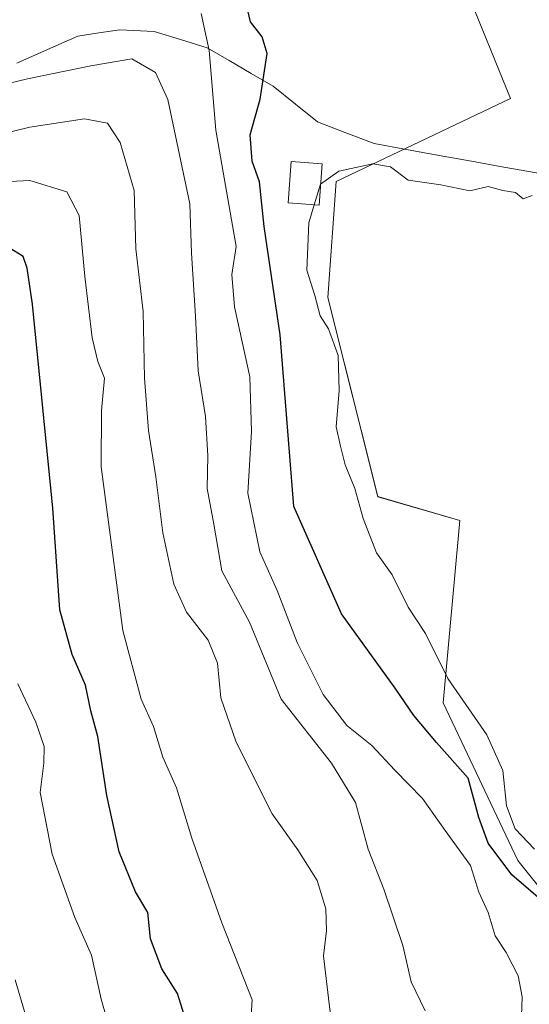
# Model space of a CAD drawing. Units: metres. Extents: x 661865 to 665328, y 4737272 to 4739666.
# Drawn here: x 662782 to 662855, y 4737428 to 4737568 of the extents above; entities that cross this region are included whole.
import ezdxf

# ---------------------------------------------------------------- set-up
doc = ezdxf.new("R2010")
doc.units = ezdxf.units.M
doc.header["$MEASUREMENT"] = 0
for name, color, linetype, lineweight in [('Arbolado forestal CxS', 92, 'Continuous', 0), ('Corriente natural lineal', 142, 'Continuous', 13), ('Curva de nivel maestra', 36, 'Continuous', 30), ('Curva de nivel normal', 36, 'Continuous', 0), ('Edificación', 1, 'Continuous', 13), ('Edificación Cxs', 1, 'Continuous', 13), ('Prado CxS', 92, 'Continuous', 0)]:
    doc.layers.add(name, color=color, linetype=linetype, lineweight=lineweight)

# ---------------------------------------------------------------- blocks, each defined once
blk = doc.blocks.new('*U150')
at = {"layer": 'Arbolado forestal CxS', "color": 92, "linetype": 'Continuous', "lineweight": 0}
blk.add_polyline3d([(662831.7523, 4737606.6363, 696.3003), (662851.9069, 4737557.0017, 695.2986), (662827.1819, 4737545.2225, 694.8158), (662826.0051, 4737528.7319, 694.9034), (662833.0687, 4737500.4625, 694.2431), (662844.7035, 4737497.0903, 693.9229), (662842.3485, 4737471.1759, 696.7537), (662852.9441, 4737448.7961, 699.0203), (662867.0729, 4737431.1273, 697.8804), (662876.454, 4737435.4583, 691.0978), (662884.4501, 4737424.5501, 690.8925)], dxfattribs=at)
blk = doc.blocks.new('*U162')
at = {"layer": 'Prado CxS', "color": 92, "linetype": 'Continuous', "lineweight": 0}
blk.add_polyline3d([(662867.0729, 4737431.1273, 697.8804), (662852.9441, 4737448.7961, 699.0203), (662842.3485, 4737471.1759, 696.7537), (662844.7035, 4737497.0903, 693.9229), (662833.0687, 4737500.4625, 694.2431), (662826.0051, 4737528.7319, 694.9034), (662827.1819, 4737545.2225, 694.8158), (662851.9069, 4737557.0017, 695.2986), (662831.7523, 4737606.6363, 696.3003)], dxfattribs=at)

msp = doc.modelspace()

# ---------------------------------------------------------------- linework, layer by layer
at = {"layer": 'Arbolado forestal CxS', "color": 92, "linetype": 'Continuous', "lineweight": 0}
msp.add_polyline3d([(662816.84, 4737772.08, 697.76), (662817.78, 4737770.63, 697.9), (662828.42, 4737752.15, 698.51), (662827.18, 4737746.14, 698.52), (662824.82, 4737714.33, 698.2), (662815.4, 4737706.09, 698.77), (662808.34, 4737683.71, 698.67), (662803.63, 4737655.44, 699.33), (662804.05, 4737626.06, 700.57), (662796.43, 4737612.53, 702.94), (662797.61, 4737601.93, 703.73), (662807.03, 4737598.39, 702.82), (662816.45, 4737605.46, 700.65), (662825.87, 4737610.17, 697.11), (662831.75, 4737606.64, 696.3), (662851.91, 4737557, 695.3), (662827.18, 4737545.22, 694.82), (662826.01, 4737528.73, 694.9), (662833.07, 4737500.46, 694.24), (662844.7, 4737497.09, 693.92), (662842.35, 4737471.18, 696.75), (662852.94, 4737448.8, 699.02), (662867.07, 4737431.13, 697.88), (662876.45, 4737435.46, 691.1)], dxfattribs=at)
at = {"layer": 'Corriente natural lineal', "color": 142, "linetype": 'Continuous', "lineweight": 13}
msp.add_polyline3d([(662781.9, 4737562.04, 709.2), (662786.21, 4737563.95, 708.56), (662790.52, 4737565.85, 707.82), (662793.51, 4737566.32, 707.77), (662796.5, 4737566.78, 707.56), (662801.35, 4737566.52, 707.84), (662805.11, 4737565.37, 706.88), (662808.87, 4737564.21, 705.06), (662811.99, 4737562.39, 703.16), (662815.1, 4737560.56, 701.4), (662818.22, 4737558.74, 699.48), (662821.39, 4737556.21, 696.81), (662824.55, 4737553.68, 696.22), (662828.56, 4737552.14, 695.82), (662832.57, 4737550.6, 695.43), (662837.17, 4737549.77, 695.18), (662841.78, 4737548.93, 695.12), (662846.38, 4737548.1, 695.01), (662850.98, 4737547.26, 695.02), (662855.58, 4737546.43, 695.02), (662860.19, 4737545.59, 694.63), (662864.79, 4737544.76, 693.91), (662867.44, 4737544.28, 693.59)], dxfattribs=at)
at = {"layer": 'Curva de nivel maestra', "color": 36, "linetype": 'Continuous', "lineweight": 30}
for points in [[(662868.18, 4737423.41, 700), (662865.46, 4737429.77, 700), (662862.57, 4737433.83, 700), (662860.6, 4737437.92, 700), (662857.17, 4737442.4, 700), (662852.11, 4737446.74, 700), (662848.73, 4737451.27, 700), (662847.41, 4737454.88, 700), (662845.92, 4737460.47, 700), (662841.4, 4737465.55, 700), (662838.18, 4737469.39, 700), (662835.54, 4737473.26, 700), (662827.92, 4737483.81, 700), (662821.18, 4737499.06, 700), (662819.23, 4737523.44, 700), (662816.96, 4737538.84, 700), (662816.31, 4737545.19, 700), (662815.25, 4737548.13, 700), (662814.96, 4737551.83, 700), (662816.4, 4737556.92, 700), (662817.4, 4737563.38, 700), (662816.68, 4737565.75, 700), (662815.04, 4737567.92, 700), (662814.34, 4737570.94, 700)], [(662805.63, 4737426.85, 725), (662804.67, 4737429.89, 725), (662802.46, 4737433.42, 725), (662800.82, 4737437.65, 725), (662800.48, 4737441.43, 725), (662798.69, 4737444.33, 725), (662796.4, 4737450.03, 725), (662794.63, 4737458.04, 725), (662793.35, 4737466.38, 725), (662792.38, 4737470.04, 725), (662791.63, 4737473.71, 725), (662789.74, 4737478.04, 725), (662788, 4737484.38, 725), (662786.98, 4737498.82, 725), (662784.08, 4737527.82, 725), (662783.36, 4737532.9, 725), (662782.8, 4737534.59, 725), (662780.63, 4737535.88, 725)]]:
    msp.add_polyline3d(points, dxfattribs=at)
at = {"layer": 'Curva de nivel normal', "color": 36, "linetype": 'Continuous', "lineweight": 0}
for points in [[(662853.41, 4737425.4, 705), (662853.57, 4737429.45, 705), (662853, 4737432.39, 705), (662851.28, 4737435.71, 705), (662849.75, 4737438.11, 705), (662848.75, 4737441.43, 705), (662847.41, 4737444.28, 705), (662846.21, 4737448.1, 705), (662842.63, 4737453.03, 705), (662839.43, 4737457.62, 705), (662835.48, 4737461.64, 705), (662832.24, 4737465.12, 705), (662828.7, 4737467.98, 705), (662825.31, 4737472.38, 705), (662821.66, 4737479.73, 705), (662818.83, 4737487.14, 705), (662816.34, 4737492.61, 705), (662814.66, 4737500.97, 705), (662815.19, 4737509.74, 705), (662814.92, 4737517.47, 705), (662812.77, 4737527.42, 705), (662812.39, 4737532.03, 705), (662813, 4737535.99, 705), (662810.13, 4737552.52, 705), (662809.17, 4737563.83, 705), (662808.02, 4737569.06, 705)], [(662839.82, 4737427.44, 710), (662837.8, 4737431.56, 710), (662836.63, 4737436.71, 710), (662833.94, 4737444.71, 710), (662831.71, 4737450.38, 710), (662829.92, 4737457.04, 710), (662826.53, 4737462.62, 710), (662819.36, 4737471.7, 710), (662814.87, 4737482.62, 710), (662810.94, 4737489.92, 710), (662809.84, 4737496.56, 710), (662808.9, 4737501.64, 710), (662808.97, 4737506.24, 710), (662808.64, 4737511.83, 710), (662807.58, 4737518.35, 710), (662807.22, 4737526.11, 710), (662806.67, 4737535.04, 710), (662806.43, 4737542.07, 710), (662803.32, 4737556.88, 710), (662801.56, 4737560.69, 710), (662798.2, 4737562.63, 710), (662792.39, 4737561.64, 710), (662783.39, 4737559.79, 710), (662779.04, 4737558.74, 710)], [(662827.91, 4737415.65, 715), (662826.18, 4737428.44, 715), (662825.38, 4737435.24, 715), (662825.82, 4737438.82, 715), (662825.69, 4737441.93, 715), (662824.47, 4737445.97, 715), (662821.72, 4737450.32, 715), (662818.09, 4737455.41, 715), (662812.98, 4737465.6, 715), (662810.8, 4737471.87, 715), (662810.33, 4737476.8, 715), (662809.04, 4737480.09, 715), (662805.94, 4737484.04, 715), (662804.16, 4737488.04, 715), (662802.6, 4737495.34, 715), (662801.6, 4737503.3, 715), (662800.54, 4737509.88, 715), (662800.01, 4737517.28, 715), (662799.78, 4737526.74, 715), (662798.74, 4737535.64, 715), (662798.54, 4737543.93, 715), (662796.52, 4737550.76, 715), (662794.74, 4737553.51, 715), (662791.5, 4737554.1, 715), (662783.73, 4737552.92, 715), (662777.28, 4737551.37, 715)], [(662824.97, 4737544.86, 695), (662827.57, 4737546.69, 695), (662832.37, 4737547.73, 695), (662834.87, 4737547.3, 695), (662837.38, 4737545.43, 695), (662842.02, 4737544.77, 695), (662846.13, 4737543.9, 695), (662848.76, 4737544.51, 695), (662850.82, 4737543.96, 695), (662852.62, 4737543.68, 695), (662853.7, 4737542.78, 695), (662854.96, 4737543.23, 695)], [(662774.19, 4737544.88, 720), (662783.72, 4737545.35, 720), (662788.96, 4737543.74, 720), (662790.73, 4737540.41, 720), (662791.52, 4737531.71, 720), (662792.59, 4737523.03, 720), (662793.35, 4737519.68, 720), (662794.31, 4737517.31, 720), (662793.89, 4737512.69, 720), (662793.84, 4737504.69, 720), (662796.91, 4737481.46, 720), (662799.5, 4737471.72, 720), (662801.29, 4737467.84, 720), (662802.58, 4737463.47, 720), (662804.54, 4737459.1, 720), (662806.7, 4737451.94, 720), (662810.94, 4737439.94, 720), (662815.25, 4737429.02, 720), (662814.83, 4737422.3, 720)], [(662824.08, 4737541.92, 695), (662824.96, 4737544.85, 695), (662824.97, 4737544.86, 695)], [(662855.3, 4737450.4, 695), (662852.58, 4737453.28, 695), (662851.35, 4737456.57, 695), (662850.82, 4737461.59, 695), (662848.57, 4737466.64, 695), (662843.03, 4737474.62, 695), (662839.87, 4737481.02, 695), (662837.39, 4737484.76, 695), (662835.13, 4737489.36, 695), (662832.91, 4737492.47, 695), (662830.99, 4737497.35, 695), (662829.84, 4737501.6, 695), (662828.47, 4737504.98, 695), (662827.78, 4737507.62, 695), (662827.19, 4737510.4, 695), (662827.61, 4737515.53, 695), (662827.46, 4737520.52, 695), (662826.09, 4737524.3, 695), (662824.93, 4737526.15, 695), (662824.15, 4737529.05, 695), (662823.03, 4737532.62, 695), (662823.31, 4737539.37, 695), (662824.08, 4737541.92, 695)], [(662796.27, 4737420.74, 730), (662793.82, 4737429.09, 730), (662792.47, 4737435.36, 730), (662790.1, 4737440.71, 730), (662786.87, 4737449.68, 730), (662785.19, 4737458.44, 730), (662785.73, 4737462.61, 730), (662785.74, 4737464.96, 730), (662784.56, 4737468.44, 730), (662782, 4737473.88, 730)], [(662781.63, 4737431.85, 735), (662783.22, 4737426.52, 735), (662783.91, 4737422.13, 735), (662784.77, 4737419.49, 735), (662786.25, 4737416.37, 735), (662787.59, 4737409.63, 735), (662789.51, 4737400.71, 735), (662791.39, 4737389.05, 735), (662793.61, 4737380.08, 735), (662796.32, 4737367.5, 735), (662796.72, 4737360.08, 735), (662796.57, 4737355.38, 735), (662795.13, 4737348.65, 735), (662794.99, 4737338.62, 735), (662797.19, 4737331.97, 735), (662801.82, 4737325.79, 735), (662808.49, 4737319.39, 735), (662812.46, 4737312.05, 735), (662813.28, 4737305.72, 735), (662812.39, 4737299.76, 735), (662809, 4737293.54, 735), (662808.89, 4737293.32, 735)]]:
    msp.add_polyline3d(points, dxfattribs=at)
at = {"layer": 'Edificación', "color": 1, "linetype": 'Continuous', "lineweight": 13}
msp.add_polyline3d([(662825.18, 4737547.75, 695.37), (662824.75, 4737541.87, 695.18), (662820.39, 4737542.18, 696.92), (662820.81, 4737548.06, 696.66), (662825.18, 4737547.75, 695.37)], dxfattribs=at)
at = {"layer": 'Edificación Cxs', "color": 1, "linetype": 'Continuous', "lineweight": 13}
msp.add_polyline3d([(662825.18, 4737547.75, 695.37), (662824.75, 4737541.87, 695.18), (662820.39, 4737542.18, 696.92), (662820.81, 4737548.06, 696.66), (662825.18, 4737547.75, 695.37)], close=True, dxfattribs=at)
at = {"layer": 'Prado CxS', "color": 92, "linetype": 'Continuous', "lineweight": 0}
msp.add_polyline3d([(662816.84, 4737772.08, 697.76), (662817.78, 4737770.63, 697.9), (662828.42, 4737752.15, 698.51), (662827.18, 4737746.14, 698.52), (662824.82, 4737714.33, 698.2), (662815.4, 4737706.09, 698.77), (662808.34, 4737683.71, 698.67), (662803.63, 4737655.44, 699.33), (662804.05, 4737626.06, 700.57), (662796.43, 4737612.53, 702.94), (662797.61, 4737601.93, 703.73), (662807.03, 4737598.39, 702.82), (662816.45, 4737605.46, 700.65), (662825.87, 4737610.17, 697.11), (662831.75, 4737606.64, 696.3), (662851.91, 4737557, 695.3), (662827.18, 4737545.22, 694.82), (662826.01, 4737528.73, 694.9), (662833.07, 4737500.46, 694.24), (662844.7, 4737497.09, 693.92), (662842.35, 4737471.18, 696.75), (662852.94, 4737448.8, 699.02), (662867.07, 4737431.13, 697.88), (662876.45, 4737435.46, 691.1)], dxfattribs=at)

# ---------------------------------------------------------------- block references
at = {"layer": 'Arbolado forestal CxS', "color": 92, "linetype": 'Continuous', "lineweight": 0}
msp.add_blockref('*U150', (0, 0), dxfattribs=at)
at = {"layer": 'Prado CxS', "color": 92, "linetype": 'Continuous', "lineweight": 0}
msp.add_blockref('*U162', (0, 0), dxfattribs=at)

doc.saveas('drawing.dxf')
